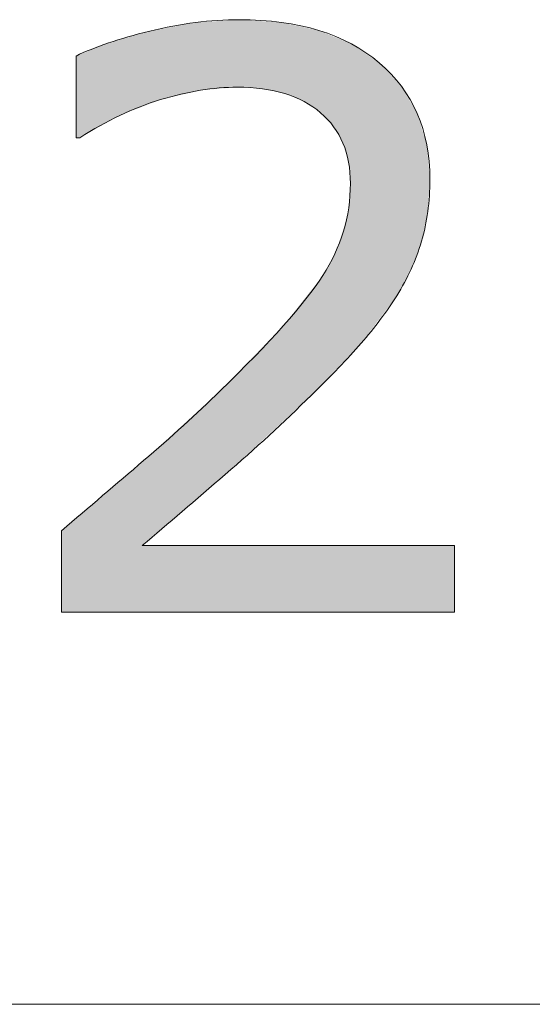
# Model space of a CAD drawing. Units: inches. Extents: x 5 to 63, y 5 to 46.9.
# Drawn here: x 22.3 to 23.4, y 12.6 to 14.8 of the extents above; entities that cross this region are included whole.
import ezdxf

# ---------------------------------------------------------------- set-up
doc = ezdxf.new("R2010")
doc.units = ezdxf.units.IN
doc.header["$MEASUREMENT"] = 0
doc.layers.add('UKUR', color=7, linetype='Continuous', lineweight=13)

# ---------------------------------------------------------------- blocks, each defined once
blk = doc.blocks.new('block 30')
at = {"layer": 'UKUR', "color": 7, "lineweight": 9}
blk.add_lwpolyline([(13.9125, 12.5846), (27.7125, 12.5846)], dxfattribs=at)
blk = doc.blocks.new('*U169')
at = {"layer": 'UKUR', "color": 7}
for points in [[(22.7195, 14.6088), (22.6758, 14.7557), (22.7195, 14.7585)], [(22.7307, 14.6098), (22.7195, 14.7585), (22.7307, 14.7592)], [(22.7574, 14.612), (22.7307, 14.7592), (22.7574, 14.7609)], [(22.7617, 14.6118), (22.7574, 14.7609), (22.7617, 14.7612)], [(22.7574, 14.612), (22.7574, 14.7609), (22.7617, 14.6118)], [(22.7617, 14.6118), (22.7617, 14.7612), (22.8132, 14.6085)], [(22.8132, 14.6085), (22.8132, 14.7579), (22.8551, 14.5994)], [(22.564, 14.5753), (22.5502, 14.7321), (22.564, 14.7361)], [(22.5878, 14.5845), (22.564, 14.7361), (22.5878, 14.7405)], [(22.6646, 14.6025), (22.5878, 14.7405), (22.6646, 14.755)], [(22.6758, 14.6051), (22.6646, 14.755), (22.6758, 14.7557)], [(22.8551, 14.5994), (22.8551, 14.7553), (22.859, 14.5986)], [(22.859, 14.5986), (22.859, 14.7544), (22.8625, 14.5979)], [(22.8625, 14.5979), (22.8625, 14.7537), (22.9052, 14.5802)], [(22.9052, 14.5802), (22.9052, 14.7444), (22.9213, 14.5693)], [(22.9213, 14.5693), (22.9213, 14.741), (22.9378, 14.558)], [(22.9378, 14.558), (22.9378, 14.7374), (22.9414, 14.5555)], [(22.9414, 14.5555), (22.9414, 14.7359), (22.9462, 14.5504)], [(22.4974, 14.5496), (22.4721, 14.7098), (22.4974, 14.717)], [(22.5473, 14.5689), (22.4974, 14.717), (22.5473, 14.7313)], [(22.5502, 14.57), (22.5473, 14.7313), (22.5502, 14.7321)], [(22.9462, 14.5504), (22.9462, 14.7339), (22.9703, 14.5246)], [(22.9703, 14.5246), (22.9703, 14.7239), (22.973, 14.5199)], [(22.973, 14.5199), (22.973, 14.7228), (22.9909, 14.4883)], [(22.9909, 14.4883), (22.9909, 14.7154), (22.9921, 14.4843)], [(22.9921, 14.4843), (22.9921, 14.7149), (23.0033, 14.4465)], [(22.4721, 14.5354), (22.4093, 14.6844), (22.4721, 14.7098)], [(23.0033, 14.4465), (23.0033, 14.7103), (23.0036, 14.4431)], [(23.0036, 14.4431), (23.0036, 14.7102), (23.0074, 14.3991)], [(22.4093, 14.5001), (22.4007, 14.6809), (22.4093, 14.6844)], [(23.0074, 14.0212), (23.0036, 14.3453), (23.0074, 14.3991)], [(23.0033, 14.0169), (22.9921, 14.2934), (23.0033, 14.344)], [(23.0036, 14.0172), (23.0033, 14.344), (23.0036, 14.3453)], [(22.9909, 14.004), (22.973, 14.2435), (22.9909, 14.2903)], [(22.9921, 14.0052), (22.9909, 14.2903), (22.9921, 14.2934)], [(22.9703, 13.9825), (22.9462, 14.1955), (22.9703, 14.2387)], [(22.973, 13.9853), (22.9703, 14.2387), (22.973, 14.2435)], [(22.9462, 13.9574), (22.9414, 14.1894), (22.9462, 14.1955)], [(22.9378, 13.9486), (22.9213, 14.1638), (22.9378, 14.1848)], [(22.9414, 13.9523), (22.9378, 14.1848), (22.9414, 14.1894)], [(22.9213, 13.9313), (22.9052, 14.1434), (22.9213, 14.1638)], [(22.9052, 13.9165), (22.8625, 14.0891), (22.9052, 14.1434)], [(22.859, 13.874), (22.8551, 14.0806), (22.859, 14.0846)], [(22.8625, 13.8772), (22.859, 14.0846), (22.8625, 14.0891)], [(22.8551, 13.8704), (22.8132, 14.0375), (22.8551, 14.0806)], [(22.8132, 13.8318), (22.7617, 13.9844), (22.8132, 14.0375)], [(22.7574, 13.7805), (22.7307, 13.9525), (22.7574, 13.98)], [(22.7617, 13.7845), (22.7574, 13.98), (22.7617, 13.9844)], [(22.7307, 13.7559), (22.7195, 13.9409), (22.7307, 13.9525)], [(22.7195, 13.7463), (22.6758, 13.9011), (22.7195, 13.9409)], [(22.6646, 13.6992), (22.5878, 13.8208), (22.6646, 13.8908)], [(22.6758, 13.7089), (22.6646, 13.8908), (22.6758, 13.9011)], [(22.5878, 13.6335), (22.564, 13.7991), (22.5878, 13.8208)], [(22.5473, 13.4514), (22.4974, 13.7415), (22.5473, 13.7841)], [(22.5502, 13.6013), (22.5473, 13.7841), (22.5502, 13.7866)], [(22.564, 13.6131), (22.5502, 13.7866), (22.564, 13.7991)], [(22.4974, 13.4514), (22.4721, 13.7199), (22.4974, 13.7415)], [(22.4721, 13.4514), (22.4093, 13.6662), (22.4721, 13.7199)], [(22.4007, 13.4514), (22.3688, 13.6316), (22.4007, 13.6588)], [(22.4093, 13.4514), (22.4007, 13.6588), (22.4093, 13.6662)]]:
    blk.add_solid(points, dxfattribs=at)
at = {"layer": 'UKUR', "color": 7, "extrusion": (0, 0, -1)}
for points in [[(-22.7195, 14.6088), (-22.7195, 14.7585), (-22.7307, 14.6098)], [(-22.7307, 14.6098), (-22.7307, 14.7592), (-22.7574, 14.612)], [(-22.8132, 14.6085), (-22.7617, 14.7612), (-22.8132, 14.7579)], [(-22.8551, 14.5994), (-22.8132, 14.7579), (-22.8551, 14.7553)], [(-22.564, 14.5753), (-22.564, 14.7361), (-22.5878, 14.5845)], [(-22.5878, 14.5845), (-22.5878, 14.7405), (-22.6646, 14.6025)], [(-22.6646, 14.6025), (-22.6646, 14.755), (-22.6758, 14.6051)], [(-22.6758, 14.6051), (-22.6758, 14.7557), (-22.7195, 14.6088)], [(-22.859, 14.5986), (-22.8551, 14.7553), (-22.859, 14.7544)], [(-22.8625, 14.5979), (-22.859, 14.7544), (-22.8625, 14.7537)], [(-22.9052, 14.5802), (-22.8625, 14.7537), (-22.9052, 14.7444)], [(-22.9213, 14.5693), (-22.9052, 14.7444), (-22.9213, 14.741)], [(-22.9378, 14.558), (-22.9213, 14.741), (-22.9378, 14.7374)], [(-22.9414, 14.5555), (-22.9378, 14.7374), (-22.9414, 14.7359)], [(-22.9462, 14.5504), (-22.9414, 14.7359), (-22.9462, 14.7339)], [(-22.4974, 14.5496), (-22.4974, 14.717), (-22.5473, 14.5689)], [(-22.5473, 14.5689), (-22.5473, 14.7313), (-22.5502, 14.57)], [(-22.5502, 14.57), (-22.5502, 14.7321), (-22.564, 14.5753)], [(-22.9703, 14.5246), (-22.9462, 14.7339), (-22.9703, 14.7239)], [(-22.973, 14.5199), (-22.9703, 14.7239), (-22.973, 14.7228)], [(-22.9909, 14.4883), (-22.973, 14.7228), (-22.9909, 14.7154)], [(-22.9921, 14.4843), (-22.9909, 14.7154), (-22.9921, 14.7149)], [(-23.0033, 14.4465), (-22.9921, 14.7149), (-23.0033, 14.7103)], [(-22.4721, 14.5354), (-22.4721, 14.7098), (-22.4974, 14.5496)], [(-23.0036, 14.4431), (-23.0033, 14.7103), (-23.0036, 14.7102)], [(-23.0074, 14.3991), (-23.0036, 14.7102), (-23.0074, 14.7086)], [(-23.0074, 14.0212), (-23.0074, 14.7086), (-23.0098, 14.0237)], [(-23.0098, 14.0237), (-23.0074, 14.7086), (-23.0098, 14.7076)], [(-23.0098, 14.0237), (-23.0098, 14.7076), (-23.0312, 14.046)], [(-23.0312, 14.046), (-23.0098, 14.7076), (-23.0312, 14.693)], [(-23.0312, 14.046), (-23.0312, 14.693), (-23.0711, 14.0993)], [(-23.0711, 14.0993), (-23.0312, 14.693), (-23.0711, 14.6658)], [(-22.4007, 14.5001), (-22.4007, 14.6809), (-22.4093, 14.5001)], [(-22.4093, 14.5001), (-22.4093, 14.6844), (-22.4721, 14.5354)], [(-23.0711, 14.0993), (-23.0711, 14.6658), (-23.1099, 14.1511)], [(-23.1099, 14.1511), (-23.0711, 14.6658), (-23.1099, 14.6248)], [(-23.1099, 14.1511), (-23.1099, 14.6248), (-23.1202, 14.17)], [(-23.1202, 14.17), (-23.1099, 14.6248), (-23.1202, 14.614)], [(-23.1202, 14.17), (-23.1202, 14.614), (-23.1417, 14.2095)], [(-23.1417, 14.2095), (-23.1202, 14.614), (-23.1417, 14.577)], [(-23.1417, 14.2095), (-23.1417, 14.577), (-23.1552, 14.246)], [(-23.1552, 14.246), (-23.1417, 14.577), (-23.1552, 14.5537)], [(-23.1552, 14.246), (-23.1552, 14.5537), (-23.1646, 14.2713)], [(-23.1646, 14.2713), (-23.1552, 14.5537), (-23.1646, 14.5228)], [(-23.1646, 14.2713), (-23.1646, 14.5228), (-23.1762, 14.326)], [(-23.1762, 14.326), (-23.1646, 14.5228), (-23.1762, 14.4849)], [(-23.1762, 14.326), (-23.1762, 14.4849), (-23.1786, 14.3371)], [(-23.1786, 14.3371), (-23.1762, 14.4849), (-23.1786, 14.459)], [(-23.1786, 14.3371), (-23.1786, 14.459), (-23.1833, 14.4077)], [(-23.0033, 14.0169), (-23.0033, 14.344), (-23.0036, 14.0172)], [(-23.0036, 14.0172), (-23.0036, 14.3453), (-23.0074, 14.0212)], [(-22.9909, 14.004), (-22.9909, 14.2903), (-22.9921, 14.0052)], [(-22.9921, 14.0052), (-22.9921, 14.2934), (-23.0033, 14.0169)], [(-22.9703, 13.9825), (-22.9703, 14.2387), (-22.973, 13.9853)], [(-22.973, 13.9853), (-22.973, 14.2435), (-22.9909, 14.004)], [(-22.9462, 13.9574), (-22.9462, 14.1955), (-22.9703, 13.9825)], [(-22.9378, 13.9486), (-22.9378, 14.1848), (-22.9414, 13.9523)], [(-22.9414, 13.9523), (-22.9414, 14.1894), (-22.9462, 13.9574)], [(-22.9213, 13.9313), (-22.9213, 14.1638), (-22.9378, 13.9486)], [(-22.9052, 13.9165), (-22.9052, 14.1434), (-22.9213, 13.9313)], [(-22.859, 13.874), (-22.859, 14.0846), (-22.8625, 13.8772)], [(-22.8625, 13.8772), (-22.8625, 14.0891), (-22.9052, 13.9165)], [(-22.8551, 13.8704), (-22.8551, 14.0806), (-22.859, 13.874)], [(-22.8132, 13.8318), (-22.8132, 14.0375), (-22.8551, 13.8704)], [(-22.7574, 13.7805), (-22.7574, 13.98), (-22.7617, 13.7845)], [(-22.7617, 13.7845), (-22.7617, 13.9844), (-22.8132, 13.8318)], [(-22.7307, 13.7559), (-22.7307, 13.9525), (-22.7574, 13.7805)], [(-22.7195, 13.7463), (-22.7195, 13.9409), (-22.7307, 13.7559)], [(-22.6646, 13.6992), (-22.6646, 13.8908), (-22.6758, 13.7089)], [(-22.6758, 13.7089), (-22.6758, 13.9011), (-22.7195, 13.7463)], [(-22.5878, 13.6335), (-22.5878, 13.8208), (-22.6646, 13.6992)], [(-22.5473, 13.5988), (-22.5473, 13.7841), (-22.5502, 13.6013)], [(-22.5502, 13.6013), (-22.5502, 13.7866), (-22.564, 13.6131)], [(-22.564, 13.6131), (-22.564, 13.7991), (-22.5878, 13.6335)], [(-22.4974, 13.4514), (-22.4974, 13.7415), (-22.5473, 13.4514)], [(-22.4721, 13.4514), (-22.4721, 13.7199), (-22.4974, 13.4514)], [(-22.4007, 13.4514), (-22.4007, 13.6588), (-22.4093, 13.4514)], [(-22.4093, 13.4514), (-22.4093, 13.6662), (-22.4721, 13.4514)], [(-22.3688, 13.4514), (-22.3688, 13.6316), (-22.4007, 13.4514)], [(-22.5473, 13.4514), (-22.5473, 13.5988), (-22.5502, 13.4514)], [(-22.5502, 13.4514), (-22.5473, 13.5988), (-22.5502, 13.5988)], [(-22.5502, 13.4514), (-22.5502, 13.5988), (-22.564, 13.4514)], [(-22.564, 13.4514), (-22.5502, 13.5988), (-22.564, 13.5988)], [(-22.564, 13.4514), (-22.564, 13.5988), (-22.5878, 13.4514)], [(-22.5878, 13.4514), (-22.564, 13.5988), (-22.5878, 13.5988)], [(-22.5878, 13.4514), (-22.5878, 13.5988), (-22.6646, 13.4514)], [(-22.6646, 13.4514), (-22.5878, 13.5988), (-22.6646, 13.5988)], [(-22.6646, 13.4514), (-22.6646, 13.5988), (-22.6758, 13.4514)], [(-22.6758, 13.4514), (-22.6646, 13.5988), (-22.6758, 13.5988)], [(-22.6758, 13.4514), (-22.6758, 13.5988), (-22.7195, 13.4514)], [(-22.7195, 13.4514), (-22.6758, 13.5988), (-22.7195, 13.5988)], [(-22.7195, 13.4514), (-22.7195, 13.5988), (-22.7307, 13.4514)], [(-22.7307, 13.4514), (-22.7195, 13.5988), (-22.7307, 13.5988)], [(-22.7307, 13.4514), (-22.7307, 13.5988), (-22.7574, 13.4514)], [(-22.7574, 13.4514), (-22.7307, 13.5988), (-22.7574, 13.5988)], [(-22.7574, 13.4514), (-22.7574, 13.5988), (-22.7617, 13.4514)], [(-22.7617, 13.4514), (-22.7574, 13.5988), (-22.7617, 13.5988)], [(-22.7617, 13.4514), (-22.7617, 13.5988), (-22.8132, 13.4514)], [(-22.8132, 13.4514), (-22.7617, 13.5988), (-22.8132, 13.5988)], [(-22.8132, 13.4514), (-22.8132, 13.5988), (-22.8551, 13.4514)], [(-22.8551, 13.4514), (-22.8132, 13.5988), (-22.8551, 13.5988)], [(-22.8551, 13.4514), (-22.8551, 13.5988), (-22.859, 13.4514)], [(-22.859, 13.4514), (-22.8551, 13.5988), (-22.859, 13.5988)], [(-22.859, 13.4514), (-22.859, 13.5988), (-22.8625, 13.4514)], [(-22.8625, 13.4514), (-22.859, 13.5988), (-22.8625, 13.5988)], [(-22.8625, 13.4514), (-22.8625, 13.5988), (-22.9052, 13.4514)], [(-22.9052, 13.4514), (-22.8625, 13.5988), (-22.9052, 13.5988)], [(-22.9052, 13.4514), (-22.9052, 13.5988), (-22.9213, 13.4514)], [(-22.9213, 13.4514), (-22.9052, 13.5988), (-22.9213, 13.5988)], [(-22.9213, 13.4514), (-22.9213, 13.5988), (-22.9378, 13.4514)], [(-22.9378, 13.4514), (-22.9213, 13.5988), (-22.9378, 13.5988)], [(-22.9378, 13.4514), (-22.9378, 13.5988), (-22.9414, 13.4514)], [(-22.9414, 13.4514), (-22.9378, 13.5988), (-22.9414, 13.5988)], [(-22.9414, 13.4514), (-22.9414, 13.5988), (-22.9462, 13.4514)], [(-22.9462, 13.4514), (-22.9414, 13.5988), (-22.9462, 13.5988)], [(-22.9462, 13.4514), (-22.9462, 13.5988), (-22.9703, 13.4514)], [(-22.9703, 13.4514), (-22.9462, 13.5988), (-22.9703, 13.5988)], [(-22.9703, 13.4514), (-22.9703, 13.5988), (-22.973, 13.4514)], [(-22.973, 13.4514), (-22.9703, 13.5988), (-22.973, 13.5988)], [(-22.973, 13.4514), (-22.973, 13.5988), (-22.9909, 13.4514)], [(-22.9909, 13.4514), (-22.973, 13.5988), (-22.9909, 13.5988)], [(-22.9909, 13.4514), (-22.9909, 13.5988), (-22.9921, 13.4514)], [(-22.9921, 13.4514), (-22.9909, 13.5988), (-22.9921, 13.5988)], [(-22.9921, 13.4514), (-22.9921, 13.5988), (-23.0033, 13.4514)], [(-23.0033, 13.4514), (-22.9921, 13.5988), (-23.0033, 13.5988)], [(-23.0033, 13.4514), (-23.0033, 13.5988), (-23.0036, 13.4514)], [(-23.0036, 13.4514), (-23.0033, 13.5988), (-23.0036, 13.5988)], [(-23.0036, 13.4514), (-23.0036, 13.5988), (-23.0074, 13.4514)], [(-23.0074, 13.4514), (-23.0036, 13.5988), (-23.0074, 13.5988)], [(-23.0074, 13.4514), (-23.0074, 13.5988), (-23.0098, 13.4514)], [(-23.0098, 13.4514), (-23.0074, 13.5988), (-23.0098, 13.5988)], [(-23.0098, 13.4514), (-23.0098, 13.5988), (-23.0312, 13.4514)], [(-23.0312, 13.4514), (-23.0098, 13.5988), (-23.0312, 13.5988)], [(-23.0312, 13.4514), (-23.0312, 13.5988), (-23.0711, 13.4514)], [(-23.0711, 13.4514), (-23.0312, 13.5988), (-23.0711, 13.5988)], [(-23.0711, 13.4514), (-23.0711, 13.5988), (-23.1099, 13.4514)], [(-23.1099, 13.4514), (-23.0711, 13.5988), (-23.1099, 13.5988)], [(-23.1099, 13.4514), (-23.1099, 13.5988), (-23.1202, 13.4514)], [(-23.1202, 13.4514), (-23.1099, 13.5988), (-23.1202, 13.5988)], [(-23.1202, 13.4514), (-23.1202, 13.5988), (-23.1417, 13.4514)], [(-23.1417, 13.4514), (-23.1202, 13.5988), (-23.1417, 13.5988)], [(-23.1417, 13.4514), (-23.1417, 13.5988), (-23.1552, 13.4514)], [(-23.1552, 13.4514), (-23.1417, 13.5988), (-23.1552, 13.5988)], [(-23.1552, 13.4514), (-23.1552, 13.5988), (-23.1646, 13.4514)], [(-23.1646, 13.4514), (-23.1552, 13.5988), (-23.1646, 13.5988)], [(-23.1646, 13.4514), (-23.1646, 13.5988), (-23.1762, 13.4514)], [(-23.1762, 13.4514), (-23.1646, 13.5988), (-23.1762, 13.5988)], [(-23.1762, 13.4514), (-23.1762, 13.5988), (-23.1786, 13.4514)], [(-23.1786, 13.4514), (-23.1762, 13.5988), (-23.1786, 13.5988)], [(-23.1786, 13.4514), (-23.1786, 13.5988), (-23.1833, 13.4514)], [(-23.1833, 13.4514), (-23.1786, 13.5988), (-23.1833, 13.5988)], [(-23.1833, 13.4514), (-23.1833, 13.5988), (-23.2375, 13.4514)], [(-23.2375, 13.4514), (-23.1833, 13.5988), (-23.2375, 13.5988)]]:
    blk.add_solid(points, dxfattribs=at)
blk = doc.blocks.new('block 34')
at = {"layer": 'UKUR', "lineweight": 0}
blk.add_open_spline([(23.2375, 13.4514), (23.2375, 13.4514), (22.3688, 13.4514), (22.3688, 13.4514), (22.3688, 13.4514), (22.3688, 13.6316), (22.3688, 13.6316), (22.4293, 13.6832), (22.4896, 13.7349), (22.5502, 13.7866), (22.6109, 13.8383), (22.6674, 13.8896), (22.7195, 13.9409), (22.83, 14.0477), (22.9054, 14.1325), (22.9462, 14.1955), (22.9871, 14.2582), (23.0074, 14.3261), (23.0074, 14.3991), (23.0074, 14.466), (22.9855, 14.518), (22.9414, 14.5555), (22.8975, 14.5931), (22.8362, 14.612), (22.7574, 14.612), (22.7052, 14.612), (22.6486, 14.6027), (22.5878, 14.5845), (22.5268, 14.5662), (22.4674, 14.538), (22.4093, 14.5001), (22.4093, 14.5001), (22.4007, 14.5001), (22.4007, 14.5001), (22.4007, 14.5001), (22.4007, 14.6809), (22.4007, 14.6809), (22.4415, 14.7009), (22.496, 14.7195), (22.564, 14.7361), (22.6322, 14.7529), (22.698, 14.7612), (22.7617, 14.7612), (22.8933, 14.7612), (22.9965, 14.7295), (23.0711, 14.6658), (23.1459, 14.6024), (23.1833, 14.5163), (23.1833, 14.4077), (23.1833, 14.3592), (23.1771, 14.3133), (23.1646, 14.2713), (23.1522, 14.2289), (23.134, 14.189), (23.1099, 14.1511), (23.0875, 14.1156), (23.0613, 14.0804), (23.0312, 14.046), (23.001, 14.0115), (22.9643, 13.9733), (22.9213, 13.9313), (22.8598, 13.871), (22.7964, 13.8124), (22.7307, 13.7559), (22.6653, 13.6994), (22.6041, 13.6471), (22.5473, 13.5988), (22.5473, 13.5988), (23.2375, 13.5988), (23.2375, 13.5988), (23.2375, 13.5988), (23.2375, 13.4514), (23.2375, 13.4514)], degree=3, knots=[0, 0, 0, 0, 1, 1, 1, 2, 2, 2, 3, 3, 3, 4, 4, 4, 5, 5, 5, 6, 6, 6, 7, 7, 7, 8, 8, 8, 9, 9, 9, 10, 10, 10, 11, 11, 11, 12, 12, 12, 13, 13, 13, 14, 14, 14, 15, 15, 15, 16, 16, 16, 17, 17, 17, 18, 18, 18, 19, 19, 19, 20, 20, 20, 21, 21, 21, 22, 22, 22, 23, 23, 23, 24, 24, 24, 24], dxfattribs=at)
at = {"layer": 'UKUR', "color": 7}
blk.add_blockref('*U169', (0, 0), dxfattribs=at)

msp = doc.modelspace()

# ---------------------------------------------------------------- block references
at = {"layer": 'UKUR'}
for name in ['block 34', 'block 30']:
    msp.add_blockref(name, (0, 0), dxfattribs=at)

doc.saveas('drawing.dxf')
